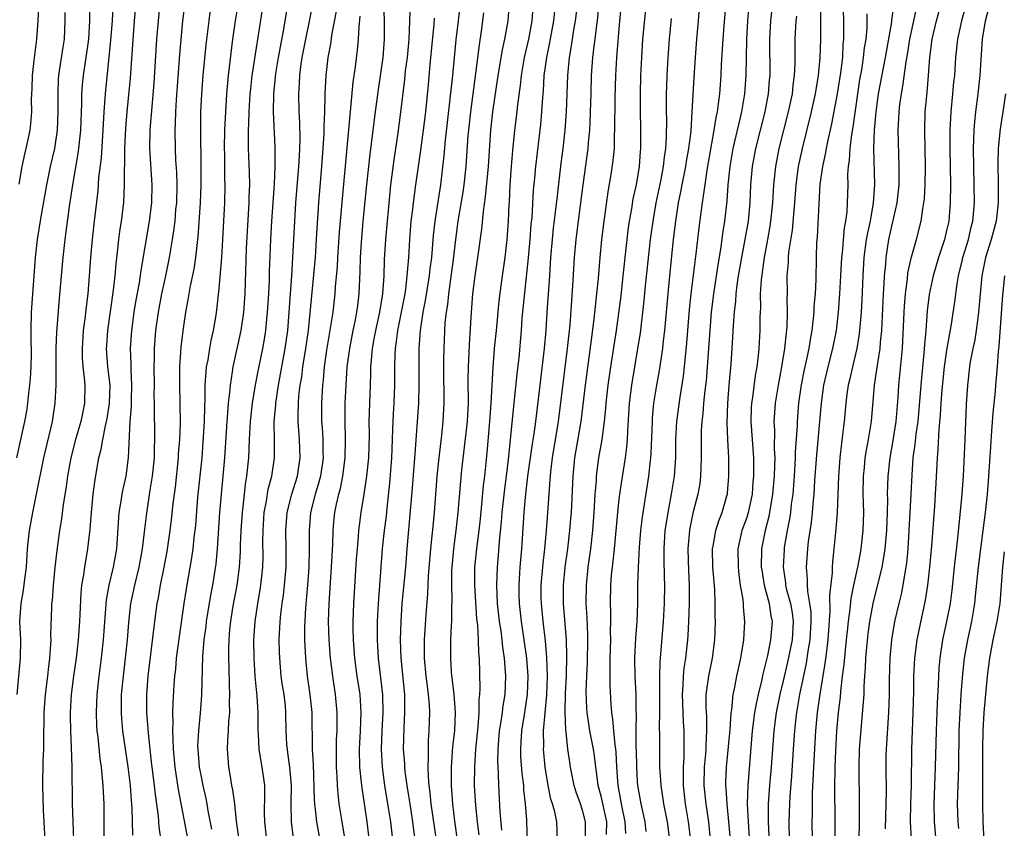
# Model space of a CAD drawing. Units: inches. Extents: x 2613000 to 2616000, y 1476000 to 1479000.
# Drawn here: x 2613487 to 2613595, y 1476760 to 1476849 of the extents above; entities that cross this region are included whole.
import ezdxf

# ---------------------------------------------------------------- set-up
doc = ezdxf.new("R2010")
doc.units = ezdxf.units.IN
doc.header["$MEASUREMENT"] = 0
doc.layers.add('LD26131476_2ft', color=162, linetype='Continuous')

msp = doc.modelspace()

# ---------------------------------------------------------------- linework, layer by layer
at = {"layer": 'LD26131476_2ft'}
for points, elevation in [([(2613493.07, 1476759), (2613492.97, 1476761.03), (2613492.93, 1476763), (2613492.88, 1476767), (2613492.82, 1476769.18), (2613492.73, 1476771), (2613492.7, 1476772.7), (2613492.7, 1476773), (2613492.82, 1476775), (2613493.07, 1476777), (2613493.34, 1476779), (2613493.58, 1476781), (2613493.72, 1476783), (2613493.86, 1476786.14), (2613493.94, 1476787), (2613494.14, 1476788.14), (2613494.25, 1476789), (2613494.6, 1476791), (2613494.85, 1476793.15), (2613494.99, 1476795), (2613495.19, 1476797), (2613495.39, 1476798.61), (2613495.81, 1476801), (2613496.06, 1476801.94), (2613496.23, 1476803), (2613496.53, 1476804.53), (2613496.65, 1476805), (2613496.71, 1476805.29), (2613496.99, 1476807), (2613497.04, 1476809), (2613496.81, 1476811), (2613496.66, 1476813), (2613496.68, 1476813.32), (2613496.8, 1476815), (2613497.43, 1476819.43), (2613497.59, 1476821), (2613497.7, 1476822.3), (2613497.91, 1476823.91), (2613498.02, 1476825), (2613498.13, 1476825.87), (2613498.31, 1476827), (2613498.55, 1476829), (2613498.64, 1476831), (2613498.61, 1476832.61), (2613498.66, 1476833.34), (2613498.66, 1476835), (2613498.78, 1476837.22), (2613498.92, 1476839), (2613499.27, 1476842.73), (2613499.73, 1476849), (2613500.27, 1476855)], 10386), ([(2613511.44, 1476853), (2613510.78, 1476849), (2613510.51, 1476847), (2613510.01, 1476843), (2613509.83, 1476841), (2613509.63, 1476837), (2613509.59, 1476835), (2613509.61, 1476834.39), (2613509.63, 1476831.63), (2613509.65, 1476831), (2613509.6, 1476829), (2613509.4, 1476825), (2613509.28, 1476823), (2613509, 1476819.62), (2613508.75, 1476817.25), (2613508.66, 1476816.66), (2613508.38, 1476815), (2613508.11, 1476813.89), (2613507.95, 1476813), (2613507.77, 1476811.77), (2613507.61, 1476811), (2613507.55, 1476810.45), (2613507.47, 1476809), (2613507.47, 1476807.47), (2613507.41, 1476806.59), (2613507.37, 1476805), (2613507.25, 1476802.75), (2613507.11, 1476801), (2613506.66, 1476796.66), (2613506.42, 1476793.58), (2613506.26, 1476792.26), (2613506.13, 1476791), (2613506, 1476790), (2613505.41, 1476786.59), (2613505.16, 1476785), (2613504.63, 1476781.37), (2613504.32, 1476779), (2613504.22, 1476777.78), (2613504.13, 1476777), (2613504.05, 1476776.05), (2613503.93, 1476774.07), (2613503.91, 1476773), (2613503.95, 1476771.95), (2613503.91, 1476771), (2613503.92, 1476770.08), (2613503.99, 1476769), (2613504.17, 1476767), (2613504.54, 1476764.54), (2613505.59, 1476759)], 10378), ([(2613549.29, 1476759), (2613549.3, 1476761), (2613549, 1476762.15), (2613548.73, 1476763), (2613548.27, 1476764.27), (2613548.05, 1476765), (2613547.64, 1476767), (2613547.55, 1476767.55), (2613547.35, 1476769), (2613547.16, 1476770.84), (2613547.11, 1476771.11), (2613547.04, 1476773), (2613547.09, 1476775.09), (2613547.18, 1476777), (2613547.25, 1476779.25), (2613547.21, 1476781), (2613546.88, 1476785), (2613546.88, 1476787), (2613547.06, 1476789), (2613547.33, 1476791), (2613547.57, 1476793), (2613547.69, 1476794.31), (2613547.75, 1476795), (2613547.92, 1476799), (2613548.13, 1476801), (2613548.79, 1476805), (2613549.29, 1476809), (2613549.95, 1476813.95), (2613550.24, 1476816.24), (2613550.37, 1476817.63), (2613550.53, 1476819), (2613550.71, 1476820.71), (2613550.9, 1476823), (2613551.09, 1476825), (2613551.31, 1476826.69), (2613551.79, 1476830.21), (2613552.11, 1476832.11), (2613552.34, 1476833.66), (2613552.46, 1476835), (2613552.48, 1476836.48), (2613552.52, 1476837), (2613552.56, 1476840.56), (2613552.63, 1476843), (2613552.74, 1476845), (2613553.07, 1476849), (2613553.46, 1476853)], 10346), ([(2613564.89, 1476853.11), (2613564.5, 1476848.5), (2613564.39, 1476847), (2613564.21, 1476844.21), (2613564.15, 1476843), (2613564, 1476841), (2613563.88, 1476839.88), (2613563.74, 1476839), (2613563.6, 1476838.4), (2613563.4, 1476837), (2613562.61, 1476832.61), (2613562.38, 1476831), (2613562.23, 1476829.77), (2613562.09, 1476829), (2613561.94, 1476827.94), (2613561.73, 1476826.27), (2613561.42, 1476823.42), (2613560.87, 1476819), (2613560.69, 1476817.31), (2613560.4, 1476813.6), (2613560.14, 1476811), (2613560.02, 1476809.98), (2613559.65, 1476807.65), (2613559.3, 1476805), (2613559.18, 1476803), (2613559.16, 1476801), (2613559.02, 1476799), (2613558.71, 1476797), (2613558.33, 1476795), (2613558.14, 1476793.86), (2613558.02, 1476793), (2613557.88, 1476791), (2613557.88, 1476789.88), (2613557.93, 1476787.93), (2613557.97, 1476787), (2613557.94, 1476785), (2613557.83, 1476783), (2613557.45, 1476778.55), (2613557.42, 1476777), (2613557.43, 1476775.43), (2613557.42, 1476775), (2613557.41, 1476773.41), (2613557.42, 1476773), (2613557.39, 1476771.39), (2613557.42, 1476770.58), (2613557.4, 1476769), (2613557.42, 1476767), (2613557.53, 1476765.53), (2613557.55, 1476765), (2613557.75, 1476763.75), (2613557.84, 1476763), (2613558.24, 1476761), (2613558.51, 1476759)], 10338), ([(2613551.61, 1476759.61), (2613551.62, 1476761), (2613551, 1476763.81), (2613550.67, 1476765), (2613550.5, 1476766.5), (2613550.41, 1476767), (2613550.26, 1476768.26), (2613550.15, 1476769), (2613549.76, 1476771), (2613549.46, 1476773), (2613549.44, 1476773.44), (2613549.37, 1476775.37), (2613549.42, 1476777), (2613549.5, 1476778.5), (2613549.55, 1476781), (2613549.55, 1476781.55), (2613549.46, 1476783.46), (2613549.37, 1476785), (2613549.38, 1476787), (2613549.58, 1476789), (2613549.86, 1476791), (2613550.09, 1476793), (2613550.24, 1476795), (2613550.36, 1476797), (2613550.48, 1476798.48), (2613550.5, 1476799), (2613550.76, 1476801), (2613551.12, 1476803), (2613551.38, 1476805), (2613551.53, 1476806.47), (2613551.56, 1476807), (2613551.78, 1476809), (2613552.06, 1476811), (2613552.68, 1476815), (2613553.19, 1476818.81), (2613553.44, 1476821), (2613553.85, 1476825), (2613553.98, 1476826.02), (2613554.12, 1476827), (2613554.37, 1476828.37), (2613554.54, 1476829.46), (2613554.88, 1476831), (2613555.21, 1476833), (2613555.33, 1476834.67), (2613555.36, 1476835), (2613555.35, 1476837), (2613555.31, 1476839.31), (2613555.32, 1476841), (2613555.37, 1476843), (2613555.46, 1476845), (2613555.6, 1476847), (2613556.08, 1476852.08)], 10344), ([(2613555.96, 1476759.96), (2613555.84, 1476761), (2613555.39, 1476763), (2613555.03, 1476765), (2613555, 1476765.42), (2613554.91, 1476767), (2613554.88, 1476768.88), (2613554.86, 1476769.14), (2613554.86, 1476771), (2613554.89, 1476772.89), (2613554.87, 1476773.13), (2613554.85, 1476775), (2613554.75, 1476777), (2613554.71, 1476779), (2613554.82, 1476781.18), (2613554.96, 1476783), (2613555.03, 1476785), (2613555.03, 1476787.03), (2613555.09, 1476789), (2613555.2, 1476791.2), (2613555.35, 1476793), (2613555.53, 1476794.47), (2613556.26, 1476799), (2613556.39, 1476800.39), (2613556.48, 1476801), (2613556.51, 1476801.49), (2613556.63, 1476805), (2613556.65, 1476805.35), (2613556.8, 1476807), (2613557.12, 1476809), (2613557.4, 1476810.6), (2613557.77, 1476813), (2613557.85, 1476813.85), (2613557.99, 1476815), (2613558.35, 1476819), (2613558.55, 1476821), (2613558.97, 1476824.97), (2613559.22, 1476827), (2613559.52, 1476829), (2613559.77, 1476830.23), (2613559.9, 1476831), (2613560.3, 1476833), (2613560.39, 1476833.61), (2613560.65, 1476835), (2613560.88, 1476836.88), (2613561.02, 1476839.02), (2613561.21, 1476842.79), (2613561.36, 1476845), (2613561.53, 1476847), (2613561.71, 1476849), (2613561.93, 1476851.93)], 10340), ([(2613577.58, 1476851.58), (2613577.64, 1476847.64), (2613577.63, 1476847), (2613577.57, 1476846.43), (2613577.51, 1476845), (2613577.3, 1476843.3), (2613576.94, 1476841), (2613576.32, 1476837.68), (2613575.9, 1476835.9), (2613575.72, 1476835), (2613575.63, 1476834.37), (2613575.32, 1476833), (2613575.05, 1476831.05), (2613574.91, 1476828.91), (2613574.74, 1476825.26), (2613574.68, 1476824.68), (2613574.62, 1476823), (2613574.59, 1476820.59), (2613574.51, 1476819), (2613574.38, 1476817.62), (2613574.37, 1476817), (2613574.3, 1476816.3), (2613574.15, 1476815), (2613573.99, 1476813.99), (2613573.81, 1476813), (2613573.5, 1476811.5), (2613573.31, 1476810.69), (2613572.98, 1476809.02), (2613572.7, 1476807), (2613572.54, 1476805), (2613572.53, 1476804.53), (2613572.33, 1476801.67), (2613572.32, 1476801), (2613572.3, 1476800.3), (2613572.22, 1476799), (2613572.06, 1476797), (2613571.9, 1476795.9), (2613571.8, 1476795), (2613571.7, 1476794.3), (2613571.44, 1476793), (2613571.13, 1476791.13), (2613571.11, 1476790.89), (2613571, 1476789), (2613571.25, 1476787.25), (2613571.27, 1476787), (2613571.34, 1476786.66), (2613571.8, 1476785), (2613571.98, 1476783.98), (2613572.11, 1476783), (2613571.98, 1476781), (2613571.47, 1476778.53), (2613571, 1476776.48), (2613570.65, 1476775), (2613570.24, 1476773), (2613569.98, 1476771), (2613569.69, 1476767), (2613569.51, 1476765), (2613569.36, 1476763), (2613569.35, 1476762.65), (2613569.35, 1476761), (2613569.55, 1476757)], 10328), ([(2613486.82, 1476775), (2613487.21, 1476779), (2613487.22, 1476781), (2613487.14, 1476783), (2613487.27, 1476785), (2613487.53, 1476786.47), (2613487.66, 1476787.66), (2613487.85, 1476789), (2613487.98, 1476791), (2613488.18, 1476793), (2613488.55, 1476795), (2613488.97, 1476797), (2613489.76, 1476801), (2613490.71, 1476805), (2613491.01, 1476807), (2613491.1, 1476809), (2613491.1, 1476811.1), (2613491.12, 1476813), (2613491.2, 1476814.8), (2613491.49, 1476818.51), (2613491.89, 1476823), (2613492.11, 1476825), (2613492.6, 1476828.6), (2613492.96, 1476831), (2613493.55, 1476834.45), (2613493.62, 1476835), (2613493.67, 1476835.67), (2613493.81, 1476837), (2613493.93, 1476839.93), (2613493.94, 1476841), (2613494.02, 1476841.98), (2613494.12, 1476843), (2613494.43, 1476845), (2613494.71, 1476847), (2613494.82, 1476849), (2613494.82, 1476851)], 10390), ([(2613489.2, 1476851.2), (2613489.1, 1476849), (2613488.95, 1476847), (2613488.65, 1476844.65), (2613488.47, 1476843), (2613488.44, 1476841.56), (2613488.38, 1476840.38), (2613488.39, 1476839), (2613488.3, 1476837.7), (2613488.21, 1476837), (2613487.79, 1476835), (2613487.63, 1476834.37), (2613487.33, 1476833), (2613487, 1476831.05)], 10394), ([(2613497.36, 1476850.64), (2613497.26, 1476849), (2613497.1, 1476846.9), (2613496.5, 1476841), (2613496.48, 1476840.48), (2613496.37, 1476839), (2613496.26, 1476837), (2613496.05, 1476833.95), (2613495.77, 1476831.77), (2613495.68, 1476830.32), (2613495.31, 1476827), (2613495.07, 1476825), (2613494.88, 1476823), (2613494.75, 1476821), (2613494.6, 1476819), (2613494.41, 1476817.58), (2613494.28, 1476816.28), (2613494.09, 1476815), (2613493.96, 1476813), (2613493.98, 1476811.98), (2613494.05, 1476811), (2613494.2, 1476809.8), (2613494.26, 1476809), (2613494.22, 1476807), (2613494.04, 1476806.04), (2613493.82, 1476805), (2613493.25, 1476803), (2613492.73, 1476801), (2613492.35, 1476799), (2613492.2, 1476797.8), (2613491.88, 1476795.88), (2613491.7, 1476794.3), (2613491.49, 1476793), (2613491.18, 1476790.82), (2613490.96, 1476788.96), (2613490.77, 1476787), (2613490.66, 1476785.34), (2613490.61, 1476785), (2613490.59, 1476784.59), (2613490.5, 1476781.5), (2613490.52, 1476781), (2613490.51, 1476780.51), (2613490.4, 1476779), (2613490.24, 1476777.76), (2613490.16, 1476777), (2613489.92, 1476775), (2613489.78, 1476773), (2613489.72, 1476769.72), (2613489.73, 1476769), (2613489.67, 1476767.67), (2613489.63, 1476765), (2613489.69, 1476762.31), (2613489.88, 1476759)], 10388), ([(2613502.51, 1476851), (2613502.32, 1476849), (2613502.16, 1476847), (2613501.84, 1476842.16), (2613501.4, 1476837), (2613501.37, 1476835), (2613501.62, 1476831), (2613501.58, 1476829), (2613501.33, 1476827), (2613500.41, 1476821.59), (2613500.23, 1476820.23), (2613499.85, 1476818.15), (2613499.67, 1476817), (2613499.39, 1476815), (2613499.25, 1476813), (2613499.31, 1476811.31), (2613499.31, 1476810.69), (2613499.41, 1476809), (2613499.36, 1476807.36), (2613499.35, 1476806.65), (2613499.2, 1476805), (2613499.04, 1476801), (2613498.76, 1476799), (2613498.44, 1476797.56), (2613498.34, 1476797), (2613498.23, 1476796.23), (2613498.02, 1476795), (2613497.74, 1476791), (2613497.37, 1476789), (2613496.89, 1476787), (2613496.62, 1476785.38), (2613496.3, 1476781), (2613496.07, 1476779), (2613495.8, 1476777), (2613495.58, 1476775), (2613495.5, 1476773), (2613495.56, 1476771.56), (2613495.6, 1476771), (2613495.69, 1476770.31), (2613495.91, 1476767.91), (2613496.05, 1476767), (2613496.19, 1476765.81), (2613496.24, 1476765), (2613496.27, 1476764.27), (2613496.34, 1476763), (2613496.34, 1476761.66), (2613496.37, 1476759)], 10384), ([(2613499.54, 1476759.54), (2613499.48, 1476762.52), (2613499.4, 1476763.4), (2613499.29, 1476765), (2613499.04, 1476767.04), (2613498.77, 1476768.77), (2613498.45, 1476771), (2613498.33, 1476772.33), (2613498.28, 1476773), (2613498.31, 1476775), (2613498.51, 1476777), (2613498.75, 1476779), (2613498.94, 1476781), (2613499.09, 1476782.9), (2613499.34, 1476785), (2613499.75, 1476787), (2613500.25, 1476789), (2613500.61, 1476791), (2613500.82, 1476792.82), (2613500.85, 1476793.15), (2613501.07, 1476794.93), (2613501.46, 1476797.46), (2613501.72, 1476799), (2613501.93, 1476801), (2613501.93, 1476802.07), (2613501.97, 1476803), (2613501.96, 1476803.96), (2613501.91, 1476805.91), (2613501.91, 1476807), (2613501.89, 1476807.89), (2613501.91, 1476809), (2613501.88, 1476811), (2613501.91, 1476811.91), (2613501.92, 1476813), (2613502.07, 1476815), (2613502.35, 1476817), (2613502.73, 1476819), (2613503.16, 1476821), (2613503.56, 1476823), (2613503.9, 1476825), (2613504.05, 1476825.95), (2613504.18, 1476827), (2613504.28, 1476828.28), (2613504.36, 1476829), (2613504.41, 1476831), (2613504.37, 1476832.37), (2613504.28, 1476833.72), (2613504.22, 1476835), (2613504.19, 1476837), (2613504.24, 1476837.76), (2613504.27, 1476839), (2613504.34, 1476840.34), (2613504.7, 1476845.3), (2613505.05, 1476849), (2613505.26, 1476850.74)], 10382), ([(2613516.56, 1476851), (2613516.1, 1476848.1), (2613515.52, 1476845), (2613515.23, 1476843.23), (2613514.99, 1476841), (2613514.96, 1476839), (2613515.14, 1476835.14), (2613515.15, 1476833), (2613515.07, 1476831.07), (2613514.78, 1476827), (2613514.67, 1476825), (2613514.54, 1476821.46), (2613514.52, 1476820.52), (2613514.44, 1476819), (2613514.32, 1476817), (2613514.22, 1476816.22), (2613514.11, 1476815), (2613513.97, 1476814.03), (2613513.78, 1476813), (2613513.3, 1476810.7), (2613512.98, 1476809.02), (2613512.65, 1476807), (2613512.42, 1476805), (2613512.32, 1476803), (2613512.25, 1476801), (2613512.04, 1476799), (2613511.89, 1476798.11), (2613511.76, 1476797), (2613511.63, 1476795.63), (2613511.55, 1476795), (2613511.42, 1476793), (2613511.35, 1476791.35), (2613511.33, 1476790.67), (2613511.23, 1476789), (2613510.96, 1476787), (2613510.5, 1476784.5), (2613510.26, 1476783), (2613510.17, 1476782.17), (2613510.08, 1476781), (2613510.04, 1476780.04), (2613510.04, 1476779), (2613510.09, 1476777.92), (2613510.11, 1476776.11), (2613510.17, 1476775), (2613510.14, 1476774.14), (2613510.15, 1476773), (2613510.05, 1476772.05), (2613510, 1476771), (2613509.93, 1476769.93), (2613509.9, 1476769), (2613510.05, 1476767), (2613510.21, 1476766.21), (2613510.39, 1476765), (2613510.51, 1476764.51), (2613510.7, 1476763), (2613510.91, 1476761.09), (2613511.24, 1476758.76)], 10374), ([(2613514.25, 1476759), (2613514.03, 1476761), (2613514.01, 1476761.99), (2613514.06, 1476764.06), (2613514.03, 1476765), (2613513.76, 1476767), (2613513.63, 1476767.63), (2613513.43, 1476769), (2613513.35, 1476770.65), (2613513.32, 1476771), (2613513.3, 1476773), (2613513.2, 1476774.8), (2613513, 1476777), (2613512.87, 1476779), (2613512.84, 1476781), (2613512.97, 1476783), (2613513.26, 1476785), (2613513.52, 1476786.48), (2613513.6, 1476787), (2613513.81, 1476789), (2613513.85, 1476790.15), (2613513.84, 1476791.84), (2613513.85, 1476793), (2613513.99, 1476795), (2613514.22, 1476796.22), (2613514.43, 1476797.57), (2613514.8, 1476799), (2613515.1, 1476801), (2613515.12, 1476802.88), (2613515.09, 1476805), (2613515.24, 1476806.77), (2613515.24, 1476807), (2613515.54, 1476809), (2613516.29, 1476813), (2613516.56, 1476815), (2613516.85, 1476819), (2613517.01, 1476821.01), (2613517.14, 1476823), (2613517.34, 1476827), (2613517.47, 1476829), (2613517.79, 1476833), (2613517.84, 1476834.16), (2613517.89, 1476835), (2613517.92, 1476835.92), (2613517.89, 1476837.89), (2613517.82, 1476839), (2613517.77, 1476841), (2613517.85, 1476842.15), (2613517.88, 1476843), (2613518.01, 1476844.01), (2613518.16, 1476845), (2613518.55, 1476847), (2613518.97, 1476848.97), (2613519.37, 1476851)], 10372), ([(2613522.88, 1476759), (2613522.54, 1476761), (2613522.23, 1476763), (2613522.11, 1476764.11), (2613522.04, 1476765), (2613522, 1476766), (2613521.94, 1476767), (2613521.92, 1476769), (2613521.94, 1476770.06), (2613521.98, 1476771), (2613521.99, 1476771.99), (2613521.98, 1476773), (2613521.8, 1476775), (2613521.52, 1476777), (2613521.28, 1476779), (2613521.12, 1476781), (2613521.05, 1476783), (2613521.1, 1476785), (2613521.39, 1476789), (2613521.53, 1476791.53), (2613521.57, 1476793), (2613521.68, 1476794.32), (2613521.75, 1476795), (2613521.92, 1476795.92), (2613522.17, 1476797), (2613522.36, 1476797.64), (2613522.62, 1476799), (2613522.88, 1476801), (2613522.92, 1476803), (2613522.87, 1476805), (2613522.89, 1476807), (2613522.97, 1476809), (2613523.11, 1476811), (2613523.37, 1476813), (2613523.75, 1476815), (2613523.96, 1476815.96), (2613524.16, 1476817), (2613524.25, 1476817.75), (2613524.43, 1476819), (2613524.54, 1476821.46), (2613524.56, 1476823), (2613524.66, 1476824.66), (2613524.87, 1476827), (2613525.27, 1476831), (2613525.63, 1476834.37), (2613526.19, 1476839), (2613526.52, 1476841.48), (2613527.04, 1476845), (2613527.19, 1476847), (2613527.18, 1476849), (2613527.14, 1476851)], 10366), ([(2613530.87, 1476757), (2613530.37, 1476760.37), (2613530.3, 1476761), (2613530, 1476763), (2613529.88, 1476763.88), (2613529.69, 1476765), (2613529.48, 1476766.52), (2613529.43, 1476767), (2613529.42, 1476767.42), (2613529.3, 1476769), (2613529.34, 1476771.34), (2613529.43, 1476773), (2613529.43, 1476774.57), (2613529.42, 1476775), (2613529.04, 1476779), (2613528.97, 1476781), (2613529.02, 1476782.98), (2613529.15, 1476785), (2613529.54, 1476789), (2613529.69, 1476791), (2613530.28, 1476797.72), (2613530.5, 1476800.5), (2613530.55, 1476801.45), (2613530.96, 1476807), (2613531.01, 1476809), (2613530.99, 1476810.99), (2613530.99, 1476813), (2613531.15, 1476815), (2613531.46, 1476817), (2613531.72, 1476818.28), (2613532.16, 1476821), (2613532.23, 1476821.77), (2613532.39, 1476823), (2613532.58, 1476825.42), (2613532.75, 1476827), (2613533.38, 1476831), (2613533.77, 1476834.23), (2613533.91, 1476835.91), (2613534.43, 1476840.43), (2613534.7, 1476843), (2613534.88, 1476845), (2613535.08, 1476846.92), (2613535.32, 1476849), (2613535.55, 1476851)], 10360), ([(2613535.25, 1476758.75), (2613534.92, 1476761.08), (2613534.69, 1476763), (2613534.56, 1476765), (2613534.56, 1476766.56), (2613534.55, 1476767), (2613534.68, 1476768.68), (2613534.72, 1476769.28), (2613534.92, 1476771), (2613534.99, 1476773), (2613534.84, 1476775), (2613534.56, 1476777.44), (2613534.47, 1476779), (2613534.5, 1476781), (2613534.56, 1476782.56), (2613534.59, 1476783), (2613534.59, 1476784.59), (2613534.63, 1476785.37), (2613534.59, 1476787), (2613534.61, 1476788.61), (2613534.62, 1476789), (2613534.8, 1476791), (2613535.07, 1476793), (2613535.3, 1476795), (2613535.57, 1476798.43), (2613535.69, 1476799.69), (2613536.3, 1476805), (2613536.41, 1476807), (2613536.4, 1476809.6), (2613536.42, 1476811), (2613536.5, 1476812.5), (2613536.54, 1476813.46), (2613536.77, 1476817), (2613536.92, 1476819), (2613537.15, 1476821), (2613537.46, 1476823), (2613537.89, 1476826.11), (2613538.06, 1476828.06), (2613538.31, 1476829.69), (2613538.62, 1476833), (2613538.89, 1476837), (2613539.11, 1476839), (2613539.68, 1476843), (2613540.16, 1476845.84), (2613540.43, 1476847), (2613540.78, 1476849), (2613540.93, 1476851)], 10356), ([(2613543.48, 1476850.52), (2613543.38, 1476849), (2613543.02, 1476846.98), (2613542.56, 1476845), (2613542.22, 1476843), (2613542.11, 1476841.89), (2613541.82, 1476839.82), (2613541.74, 1476839), (2613541.49, 1476837), (2613541.25, 1476834.75), (2613541.1, 1476833), (2613540.97, 1476831), (2613540.88, 1476829.12), (2613540.85, 1476828.85), (2613540.77, 1476827), (2613540.63, 1476825), (2613540.41, 1476823), (2613540.12, 1476821), (2613539.77, 1476818.23), (2613539.45, 1476815), (2613539.26, 1476813), (2613539.09, 1476810.91), (2613538.89, 1476807), (2613538.74, 1476805), (2613538.44, 1476801.56), (2613538.19, 1476799), (2613538.05, 1476797.95), (2613537.86, 1476795.86), (2613537.7, 1476794.3), (2613537.55, 1476793), (2613537.34, 1476791.34), (2613537.1, 1476789), (2613537.08, 1476787), (2613537.31, 1476783.31), (2613537.4, 1476782.6), (2613537.49, 1476781), (2613537.54, 1476779.54), (2613537.6, 1476779), (2613537.67, 1476775.67), (2613537.64, 1476775), (2613537.58, 1476774.42), (2613537.58, 1476773), (2613537.46, 1476771.46), (2613537.19, 1476769), (2613537.07, 1476767.07), (2613537.06, 1476765), (2613537.2, 1476762.8), (2613537.39, 1476761), (2613537.57, 1476759.57)], 10354), ([(2613542.96, 1476757), (2613542.82, 1476761.19), (2613542.68, 1476763), (2613542.51, 1476764.51), (2613542.49, 1476765), (2613542.32, 1476766.32), (2613542.19, 1476768.19), (2613542.16, 1476769), (2613542.22, 1476769.78), (2613542.29, 1476771), (2613542.63, 1476773), (2613542.91, 1476775), (2613542.97, 1476777), (2613542.82, 1476779), (2613542.54, 1476781), (2613542.24, 1476783), (2613542.03, 1476785), (2613542, 1476786), (2613541.99, 1476787), (2613542.11, 1476789), (2613542.27, 1476791), (2613542.55, 1476795), (2613542.69, 1476796.69), (2613542.96, 1476799), (2613543.46, 1476802.54), (2613543.65, 1476803.65), (2613543.83, 1476805), (2613544.29, 1476809), (2613544.78, 1476813), (2613544.95, 1476815), (2613545.07, 1476817), (2613545.36, 1476821), (2613545.48, 1476823), (2613545.64, 1476825), (2613545.77, 1476826.23), (2613546, 1476828), (2613546.2, 1476829.8), (2613546.62, 1476833.38), (2613546.83, 1476835), (2613547.06, 1476837), (2613547.19, 1476839), (2613547.33, 1476843), (2613547.51, 1476845), (2613547.74, 1476846.26), (2613547.84, 1476847), (2613548.01, 1476848.01), (2613548.2, 1476849), (2613548.44, 1476851)], 10350), ([(2613546.22, 1476759), (2613546.13, 1476761), (2613545.91, 1476762.09), (2613545.65, 1476763), (2613545.49, 1476763.49), (2613545.2, 1476765), (2613544.87, 1476767), (2613544.67, 1476769), (2613544.69, 1476769.31), (2613544.68, 1476771), (2613545.03, 1476774.97), (2613545.1, 1476777), (2613545.05, 1476779.05), (2613544.9, 1476780.9), (2613544.63, 1476783), (2613544.44, 1476785), (2613544.43, 1476785.57), (2613544.43, 1476787), (2613544.62, 1476789.38), (2613544.81, 1476791), (2613545, 1476793), (2613545.16, 1476795), (2613545.28, 1476797), (2613545.4, 1476798.6), (2613545.42, 1476799), (2613545.46, 1476799.46), (2613545.65, 1476801), (2613546.31, 1476805), (2613547.32, 1476813), (2613547.6, 1476815.6), (2613547.9, 1476819.9), (2613548.09, 1476823), (2613548.26, 1476825), (2613548.78, 1476829), (2613549.03, 1476831), (2613549.59, 1476835), (2613549.63, 1476835.63), (2613549.77, 1476837), (2613549.79, 1476837.79), (2613549.85, 1476839), (2613549.89, 1476841), (2613549.96, 1476843), (2613550.1, 1476845), (2613550.23, 1476846.23), (2613550.34, 1476847), (2613550.52, 1476848.52), (2613550.6, 1476849), (2613550.79, 1476851)], 10348), ([(2613567.22, 1476850.78), (2613567.09, 1476849), (2613566.99, 1476846.99), (2613566.94, 1476844.94), (2613566.91, 1476843), (2613566.77, 1476841), (2613566.42, 1476839), (2613565.47, 1476835), (2613565.13, 1476833), (2613564.94, 1476831), (2613564.81, 1476829.19), (2613564.55, 1476827), (2613564.34, 1476825.66), (2613564.14, 1476824.14), (2613563.81, 1476822.19), (2613563.34, 1476819), (2613563.1, 1476817), (2613562.94, 1476815), (2613562.8, 1476813), (2613562.53, 1476809.47), (2613562.39, 1476808.39), (2613562.26, 1476807), (2613562.17, 1476805.83), (2613562.06, 1476805), (2613562, 1476804), (2613561.98, 1476803), (2613562, 1476802), (2613561.99, 1476801), (2613561.94, 1476799.94), (2613561.93, 1476799), (2613561.83, 1476798.17), (2613561.63, 1476797), (2613561.09, 1476794.91), (2613560.74, 1476793.26), (2613560.7, 1476793), (2613560.52, 1476791), (2613560.6, 1476788.6), (2613560.69, 1476787), (2613560.69, 1476785), (2613560.62, 1476783), (2613560.54, 1476781.46), (2613560.51, 1476781), (2613560.28, 1476779), (2613560.1, 1476777.9), (2613560.02, 1476777), (2613559.98, 1476775.98), (2613559.9, 1476775), (2613560.01, 1476772.01), (2613560.09, 1476771), (2613560.08, 1476769.92), (2613560.09, 1476769), (2613560.08, 1476768.08), (2613560.01, 1476767), (2613560, 1476766), (2613560.03, 1476765), (2613560.25, 1476763), (2613560.58, 1476761), (2613560.83, 1476759)], 10336), ([(2613563.02, 1476759.02), (2613562.82, 1476761), (2613562.53, 1476763), (2613562.33, 1476765), (2613562.35, 1476767), (2613562.49, 1476768.49), (2613562.53, 1476769), (2613562.53, 1476769.47), (2613562.63, 1476771), (2613562.6, 1476772.6), (2613562.54, 1476773.46), (2613562.55, 1476775), (2613562.82, 1476777), (2613563.23, 1476779), (2613563.5, 1476781), (2613563.57, 1476783), (2613563.55, 1476783.55), (2613563.54, 1476785), (2613563.48, 1476786.52), (2613563.28, 1476789), (2613563.24, 1476791), (2613563.31, 1476791.31), (2613563.59, 1476793), (2613563.92, 1476794.08), (2613564.3, 1476795), (2613564.82, 1476796.82), (2613564.87, 1476797), (2613564.89, 1476797.11), (2613565.05, 1476799), (2613565.03, 1476801), (2613564.91, 1476803), (2613564.84, 1476804.84), (2613564.91, 1476807), (2613565.07, 1476809), (2613565.28, 1476811.28), (2613565.41, 1476813), (2613565.55, 1476815.55), (2613565.66, 1476817), (2613565.8, 1476818.2), (2613565.85, 1476819), (2613565.96, 1476819.96), (2613566.11, 1476821), (2613566.45, 1476823), (2613566.81, 1476824.81), (2613567.19, 1476827), (2613567.38, 1476829), (2613567.47, 1476831), (2613567.64, 1476833), (2613568, 1476835), (2613569.01, 1476839), (2613569.4, 1476841), (2613569.51, 1476842.49), (2613569.56, 1476843), (2613569.54, 1476847), (2613569.65, 1476849), (2613569.87, 1476851)], 10334), ([(2613575.14, 1476851.14), (2613575.1, 1476849), (2613575.09, 1476847), (2613575.04, 1476845), (2613574.85, 1476843), (2613574.58, 1476841.42), (2613574.52, 1476841), (2613574.08, 1476839), (2613573.09, 1476835), (2613572.67, 1476833), (2613572.41, 1476831), (2613572.26, 1476829), (2613572.18, 1476828.18), (2613571.99, 1476826.01), (2613571.6, 1476823.6), (2613571.56, 1476823), (2613571.55, 1476822.45), (2613571.42, 1476821), (2613571.43, 1476819), (2613571.42, 1476818.58), (2613571.45, 1476817), (2613571.39, 1476815.39), (2613571.14, 1476813), (2613570.78, 1476810.78), (2613570.45, 1476809), (2613570.14, 1476807), (2613570.05, 1476805.95), (2613569.99, 1476805), (2613570.04, 1476804.04), (2613570.02, 1476801.98), (2613570.08, 1476801), (2613570.07, 1476800.07), (2613570.03, 1476799), (2613569.85, 1476797), (2613569.44, 1476794.56), (2613569.03, 1476793), (2613568.64, 1476791), (2613568.6, 1476789), (2613568.65, 1476788.65), (2613568.91, 1476787), (2613569.45, 1476785), (2613569.65, 1476783.65), (2613569.8, 1476783), (2613569.63, 1476781), (2613569.27, 1476779.27), (2613569, 1476778.1), (2613568.77, 1476777.23), (2613568.65, 1476776.65), (2613568.25, 1476775), (2613568.02, 1476773.98), (2613567.86, 1476773), (2613567.61, 1476771), (2613567.11, 1476765), (2613567.06, 1476763), (2613567.16, 1476761), (2613567.28, 1476759.28)], 10330), ([(2613583.19, 1476851.19), (2613582.92, 1476849.09), (2613582.9, 1476848.9), (2613582.22, 1476845), (2613581.46, 1476841), (2613581.19, 1476839), (2613581.01, 1476837.01), (2613580.92, 1476835), (2613581.03, 1476831.03), (2613580.89, 1476829), (2613580.55, 1476827), (2613580.27, 1476825.73), (2613580.14, 1476825), (2613579.87, 1476823), (2613579.76, 1476821), (2613579.66, 1476818.34), (2613579.57, 1476817), (2613579.41, 1476815), (2613579.36, 1476814.64), (2613579.1, 1476813), (2613578.61, 1476811), (2613578.33, 1476809.67), (2613578.16, 1476809), (2613578.01, 1476808.01), (2613577.89, 1476807), (2613577.69, 1476805), (2613577.52, 1476803.52), (2613577.4, 1476802.6), (2613577.22, 1476801), (2613577.07, 1476799), (2613576.94, 1476795), (2613576.81, 1476793.19), (2613576.59, 1476791), (2613576.43, 1476789.57), (2613576.38, 1476789), (2613576.38, 1476788.38), (2613576.09, 1476785.91), (2613576.14, 1476784.14), (2613575.92, 1476781), (2613575.75, 1476779.75), (2613575.59, 1476778.41), (2613575.02, 1476775.02), (2613574.75, 1476773), (2613574.56, 1476771), (2613574.4, 1476768.4), (2613574.2, 1476764.2), (2613574.18, 1476761.82), (2613574.15, 1476761), (2613574.18, 1476759)], 10324), ([(2613576.73, 1476759), (2613576.73, 1476761.27), (2613576.69, 1476764.69), (2613576.72, 1476767), (2613576.79, 1476768.79), (2613576.92, 1476771), (2613577.1, 1476773), (2613577.29, 1476774.71), (2613577.33, 1476775.33), (2613577.54, 1476777), (2613577.72, 1476778.28), (2613577.85, 1476779.85), (2613577.98, 1476781), (2613578.06, 1476781.94), (2613578.17, 1476783), (2613578.36, 1476784.36), (2613578.47, 1476785.53), (2613578.77, 1476787), (2613579.22, 1476789), (2613579.49, 1476790.51), (2613579.59, 1476791), (2613579.81, 1476793), (2613579.86, 1476795), (2613579.8, 1476797), (2613579.82, 1476799), (2613579.93, 1476799.93), (2613580.02, 1476801), (2613580.15, 1476801.85), (2613580.38, 1476803), (2613580.72, 1476805), (2613581.04, 1476809), (2613581.31, 1476810.69), (2613581.39, 1476811.39), (2613581.65, 1476813), (2613581.7, 1476813.7), (2613581.84, 1476815), (2613582.04, 1476819), (2613582.12, 1476820.12), (2613582.15, 1476821), (2613582.27, 1476822.27), (2613582.31, 1476823), (2613582.63, 1476825), (2613583.52, 1476829), (2613583.74, 1476831), (2613583.76, 1476831.76), (2613583.77, 1476833), (2613583.68, 1476835.68), (2613583.66, 1476837), (2613583.72, 1476838.28), (2613583.74, 1476839), (2613583.83, 1476839.83), (2613583.99, 1476841), (2613584.16, 1476841.84), (2613584.52, 1476844.52), (2613584.67, 1476845.33), (2613584.91, 1476847), (2613585.64, 1476850.36)], 10322), ([(2613579.35, 1476759), (2613579.4, 1476761), (2613579.41, 1476763), (2613579.35, 1476767), (2613579.41, 1476769), (2613579.85, 1476774.15), (2613579.89, 1476775), (2613579.9, 1476775.9), (2613579.98, 1476777), (2613580.06, 1476777.94), (2613580.1, 1476779), (2613580.2, 1476780.2), (2613580.35, 1476781.65), (2613580.53, 1476783), (2613580.89, 1476785), (2613581.9, 1476789), (2613582.05, 1476790.05), (2613582.23, 1476791), (2613582.4, 1476793), (2613582.47, 1476795), (2613582.49, 1476796.49), (2613582.48, 1476797), (2613582.54, 1476799), (2613582.75, 1476801), (2613583.1, 1476802.9), (2613583.43, 1476805), (2613583.64, 1476807.64), (2613583.72, 1476809), (2613584.11, 1476813), (2613584.16, 1476813.84), (2613584.29, 1476817), (2613584.32, 1476817.68), (2613584.43, 1476819), (2613584.67, 1476820.67), (2613584.72, 1476821.28), (2613585.08, 1476822.92), (2613585.66, 1476825), (2613586.17, 1476827), (2613586.36, 1476828.36), (2613586.48, 1476829), (2613586.53, 1476829.47), (2613586.62, 1476831), (2613586.64, 1476833), (2613586.56, 1476837), (2613586.62, 1476839), (2613586.78, 1476840.78), (2613586.83, 1476841.17), (2613586.98, 1476843), (2613587.11, 1476845), (2613587.36, 1476847), (2613587.85, 1476849), (2613588.42, 1476851)], 10320), ([(2613591.16, 1476851), (2613590.6, 1476849), (2613590.16, 1476847), (2613589.95, 1476845), (2613589.82, 1476843), (2613589.73, 1476842.27), (2613589.62, 1476841), (2613589.42, 1476839), (2613589.32, 1476837), (2613589.32, 1476835), (2613589.38, 1476831), (2613589.37, 1476829), (2613589.2, 1476827), (2613589, 1476826.11), (2613588.73, 1476825), (2613588.08, 1476823), (2613587.49, 1476821), (2613587.05, 1476818.95), (2613586.84, 1476817.16), (2613586.68, 1476815), (2613586.54, 1476813.46), (2613586.48, 1476812.48), (2613586.12, 1476809), (2613585.8, 1476805), (2613585.6, 1476803.6), (2613585.49, 1476802.51), (2613585.27, 1476801), (2613585.13, 1476799.13), (2613585.05, 1476797), (2613584.82, 1476793), (2613584.7, 1476791), (2613584.57, 1476789.43), (2613584.5, 1476789), (2613584.37, 1476788.37), (2613584.16, 1476787), (2613583.97, 1476786.03), (2613583.7, 1476785), (2613583.25, 1476783), (2613582.9, 1476781), (2613582.71, 1476779), (2613582.64, 1476776.64), (2613582.64, 1476775), (2613582.58, 1476773), (2613582.31, 1476769), (2613582.29, 1476768.29), (2613582.28, 1476767), (2613582.32, 1476764.32), (2613582.3, 1476763), (2613582.22, 1476760.22)], 10318), ([(2613585.09, 1476759.09), (2613585, 1476761), (2613585.03, 1476763), (2613585.09, 1476765), (2613585.13, 1476769), (2613585.29, 1476773), (2613585.35, 1476775.35), (2613585.37, 1476777), (2613585.47, 1476779), (2613585.74, 1476781), (2613585.95, 1476782.05), (2613586.65, 1476785.35), (2613586.9, 1476787), (2613587.12, 1476789), (2613587.33, 1476791.33), (2613587.66, 1476795.66), (2613587.75, 1476797), (2613587.8, 1476798.2), (2613587.95, 1476801), (2613588.05, 1476801.95), (2613588.16, 1476804.16), (2613588.31, 1476805.69), (2613588.37, 1476807), (2613588.47, 1476808.47), (2613588.72, 1476811), (2613589, 1476812.82), (2613589.47, 1476815.47), (2613589.86, 1476818.14), (2613590.11, 1476820.11), (2613590.27, 1476821), (2613590.66, 1476822.66), (2613590.75, 1476823), (2613591.36, 1476825), (2613591.67, 1476826.33), (2613591.84, 1476827), (2613592.02, 1476829), (2613592, 1476831), (2613591.96, 1476833), (2613591.93, 1476835), (2613591.97, 1476835.97), (2613591.99, 1476837), (2613592.06, 1476837.94), (2613592.17, 1476839), (2613592.44, 1476841), (2613592.66, 1476843), (2613592.76, 1476844.76), (2613592.92, 1476847), (2613593.25, 1476849), (2613593.59, 1476850.41)], 10316), ([(2613486.79, 1476801), (2613487.67, 1476805), (2613487.89, 1476806.11), (2613488.01, 1476807), (2613488.12, 1476808.12), (2613488.24, 1476809), (2613488.3, 1476809.7), (2613488.37, 1476811), (2613488.4, 1476812.4), (2613488.39, 1476813), (2613488.37, 1476813.63), (2613488.36, 1476815), (2613488.41, 1476817), (2613488.84, 1476823), (2613489.06, 1476825), (2613489.47, 1476827.46), (2613490.09, 1476831), (2613490.49, 1476833), (2613490.96, 1476835), (2613491.26, 1476837), (2613491.35, 1476839), (2613491.32, 1476841), (2613491.38, 1476842.62), (2613491.41, 1476843), (2613491.5, 1476843.5), (2613491.87, 1476846.12), (2613492.03, 1476847), (2613492.1, 1476849), (2613492.09, 1476849.91)], 10392), ([(2613502.7, 1476758.7), (2613502.45, 1476760.45), (2613502.36, 1476761.64), (2613502.02, 1476764.02), (2613501.91, 1476765), (2613501.66, 1476767), (2613501.61, 1476767.61), (2613501.25, 1476770.75), (2613501.23, 1476771.23), (2613501.08, 1476773), (2613501.07, 1476775), (2613501.24, 1476777), (2613501.95, 1476783), (2613502.23, 1476785), (2613502.37, 1476785.63), (2613502.6, 1476787), (2613503, 1476789), (2613503.3, 1476790.7), (2613503.65, 1476793), (2613503.8, 1476794.2), (2613503.99, 1476795.98), (2613504.22, 1476797.78), (2613504.56, 1476801), (2613504.57, 1476801.43), (2613504.7, 1476803), (2613504.77, 1476804.77), (2613504.76, 1476807), (2613504.7, 1476809), (2613504.7, 1476811), (2613504.85, 1476813.15), (2613505.06, 1476814.94), (2613505.37, 1476817), (2613505.64, 1476818.36), (2613505.73, 1476819), (2613505.88, 1476819.88), (2613506.27, 1476821.73), (2613506.47, 1476823), (2613506.64, 1476824.64), (2613506.73, 1476825.27), (2613506.96, 1476829), (2613507.04, 1476831), (2613507.06, 1476833), (2613507.01, 1476837), (2613507.03, 1476838.97), (2613507.11, 1476841), (2613507.26, 1476843), (2613507.61, 1476846.39), (2613507.92, 1476849), (2613508.05, 1476849.95)], 10380), ([(2613513.75, 1476850.25), (2613512.62, 1476843), (2613512.46, 1476841.54), (2613512.41, 1476841), (2613512.29, 1476839), (2613512.27, 1476837.73), (2613512.23, 1476837), (2613512.2, 1476836.2), (2613512.23, 1476835), (2613512.33, 1476832.33), (2613512.35, 1476831), (2613512.3, 1476829.7), (2613512.28, 1476829), (2613512.1, 1476825.9), (2613512.01, 1476824.01), (2613511.86, 1476819), (2613511.71, 1476817), (2613511.41, 1476815), (2613510.53, 1476811), (2613510.46, 1476810.46), (2613510.22, 1476809), (2613510.16, 1476808.16), (2613510.02, 1476807), (2613509.95, 1476805.95), (2613509.86, 1476805), (2613509.63, 1476801), (2613509.45, 1476799), (2613509.24, 1476797), (2613509.08, 1476795), (2613508.81, 1476791), (2613508.65, 1476789.35), (2613508.29, 1476787), (2613508.08, 1476785.92), (2613507.61, 1476783), (2613507.55, 1476782.45), (2613507.35, 1476781), (2613507.2, 1476779.2), (2613507.07, 1476774.92), (2613506.93, 1476772.93), (2613506.74, 1476771), (2613506.66, 1476769.33), (2613506.67, 1476769), (2613506.84, 1476767), (2613507, 1476766.12), (2613507.23, 1476765), (2613507.56, 1476763.56), (2613507.67, 1476763), (2613507.8, 1476762.2), (2613508.2, 1476760.2)], 10376), ([(2613517.2, 1476759.2), (2613516.97, 1476761), (2613516.93, 1476763), (2613516.96, 1476765), (2613516.8, 1476767), (2613516.59, 1476768.59), (2613516.52, 1476769), (2613516.48, 1476769.52), (2613516.39, 1476771), (2613516.36, 1476773), (2613516.3, 1476773.7), (2613516.16, 1476775), (2613516, 1476776), (2613515.86, 1476777), (2613515.68, 1476779), (2613515.67, 1476779.67), (2613515.64, 1476781), (2613515.74, 1476783), (2613515.81, 1476783.81), (2613515.96, 1476785), (2613516.09, 1476785.91), (2613516.22, 1476787), (2613516.39, 1476789), (2613516.39, 1476791), (2613516.34, 1476793), (2613516.49, 1476795), (2613517, 1476797), (2613517.62, 1476799), (2613517.94, 1476801), (2613517.87, 1476803), (2613517.72, 1476805), (2613517.71, 1476805.71), (2613517.74, 1476807), (2613517.8, 1476807.8), (2613517.94, 1476809), (2613518.1, 1476809.9), (2613518.23, 1476811), (2613518.56, 1476813), (2613518.83, 1476815), (2613519.6, 1476823), (2613519.73, 1476825), (2613519.79, 1476826.21), (2613519.98, 1476829), (2613520.32, 1476833), (2613520.57, 1476836.57), (2613520.58, 1476837.42), (2613520.65, 1476839), (2613520.69, 1476840.69), (2613520.68, 1476841), (2613520.78, 1476843), (2613521.01, 1476845), (2613521.33, 1476846.67), (2613521.42, 1476847.42), (2613521.92, 1476850.08)], 10370), ([(2613524.49, 1476849.51), (2613524.36, 1476848.36), (2613524.31, 1476847), (2613524.21, 1476845.79), (2613523.97, 1476843.97), (2613523.73, 1476842.27), (2613523.47, 1476839.47), (2613523.37, 1476838.63), (2613523.06, 1476835.06), (2613522.54, 1476829.46), (2613522.33, 1476827), (2613522.22, 1476825.78), (2613522.03, 1476823), (2613521.99, 1476822.01), (2613521.78, 1476819.78), (2613521.73, 1476819), (2613521.51, 1476817), (2613521.24, 1476815.24), (2613520.84, 1476812.84), (2613520.58, 1476811), (2613520.45, 1476809.55), (2613520.38, 1476809), (2613520.33, 1476808.33), (2613520.27, 1476807), (2613520.28, 1476805.72), (2613520.28, 1476805), (2613520.34, 1476804.34), (2613520.41, 1476803), (2613520.43, 1476801.57), (2613520.45, 1476801), (2613520.16, 1476799), (2613519.92, 1476798.08), (2613519.58, 1476797), (2613519.07, 1476795), (2613518.91, 1476793), (2613518.93, 1476790.93), (2613518.88, 1476789), (2613518.73, 1476787), (2613518.5, 1476784.5), (2613518.41, 1476782.41), (2613518.42, 1476781), (2613518.5, 1476779), (2613518.7, 1476777), (2613519.01, 1476775), (2613519.22, 1476773), (2613519.26, 1476769), (2613519.35, 1476767.35), (2613519.47, 1476763.47), (2613519.51, 1476763), (2613519.59, 1476762.41), (2613519.73, 1476761), (2613520.1, 1476759)], 10368), ([(2613525.47, 1476759.48), (2613525.28, 1476761), (2613524.73, 1476764.73), (2613524.68, 1476765.32), (2613524.5, 1476767), (2613524.46, 1476769), (2613524.57, 1476771), (2613524.65, 1476773), (2613524.51, 1476775), (2613524.21, 1476777), (2613523.95, 1476779), (2613523.79, 1476781), (2613523.74, 1476782.26), (2613523.74, 1476783), (2613523.81, 1476785), (2613524.13, 1476789.87), (2613524.22, 1476791), (2613524.35, 1476792.35), (2613524.39, 1476793), (2613524.45, 1476793.55), (2613524.65, 1476795), (2613524.98, 1476797.02), (2613525.27, 1476799), (2613525.47, 1476801), (2613525.54, 1476803.54), (2613525.53, 1476805), (2613525.65, 1476809), (2613525.71, 1476810.29), (2613525.71, 1476811), (2613525.76, 1476811.76), (2613525.89, 1476813), (2613526.07, 1476814.07), (2613526.24, 1476815), (2613526.69, 1476817), (2613527.03, 1476819), (2613527.16, 1476821), (2613527.2, 1476822.8), (2613527.33, 1476825), (2613527.82, 1476830.18), (2613527.91, 1476831), (2613528.25, 1476833.75), (2613528.7, 1476836.7), (2613529.01, 1476838.99), (2613529.43, 1476842.57), (2613529.52, 1476843.52), (2613529.71, 1476845), (2613529.89, 1476847), (2613529.95, 1476847.95), (2613529.97, 1476849), (2613530.01, 1476850.01)], 10364), ([(2613528.25, 1476757.75), (2613527.88, 1476761), (2613527.68, 1476762.32), (2613527.25, 1476765), (2613526.96, 1476767), (2613526.85, 1476769), (2613526.93, 1476771), (2613527.06, 1476773), (2613527.02, 1476775), (2613526.52, 1476779), (2613526.41, 1476781), (2613526.41, 1476783), (2613526.52, 1476785), (2613526.99, 1476791), (2613527.19, 1476793), (2613527.4, 1476794.6), (2613527.48, 1476795.48), (2613527.79, 1476798.21), (2613528.01, 1476801), (2613528.04, 1476801.96), (2613528.13, 1476804.13), (2613528.14, 1476805), (2613528.18, 1476805.82), (2613528.26, 1476807), (2613528.33, 1476809), (2613528.34, 1476811), (2613528.37, 1476812.37), (2613528.41, 1476813), (2613528.49, 1476813.51), (2613528.67, 1476815), (2613529.07, 1476817), (2613529.45, 1476819), (2613529.53, 1476819.53), (2613529.7, 1476821), (2613529.78, 1476822.22), (2613529.86, 1476823), (2613529.97, 1476825), (2613530.14, 1476827), (2613530.31, 1476828.31), (2613530.38, 1476829), (2613530.63, 1476831), (2613530.92, 1476833), (2613531.19, 1476834.81), (2613531.5, 1476837), (2613531.73, 1476839), (2613532.02, 1476841.98), (2613532.21, 1476844.21), (2613532.65, 1476848.65), (2613532.69, 1476849.31)], 10362), ([(2613532.9, 1476759), (2613532.53, 1476761.47), (2613532.33, 1476763), (2613532.22, 1476764.22), (2613532.12, 1476765), (2613532.03, 1476765.97), (2613532, 1476767), (2613532.05, 1476768.05), (2613532.02, 1476769), (2613532.04, 1476769.96), (2613532.12, 1476771), (2613532.17, 1476773), (2613532.14, 1476773.86), (2613532.04, 1476775), (2613531.91, 1476775.91), (2613531.79, 1476777), (2613531.61, 1476779), (2613531.61, 1476781), (2613531.77, 1476783.77), (2613531.96, 1476786.04), (2613532.04, 1476788.04), (2613532.28, 1476791), (2613532.44, 1476792.44), (2613532.53, 1476793.47), (2613532.7, 1476795), (2613532.99, 1476799), (2613533.2, 1476801), (2613533.5, 1476803.5), (2613533.65, 1476805), (2613533.75, 1476807), (2613533.71, 1476811), (2613533.73, 1476811.73), (2613533.74, 1476813), (2613533.87, 1476815.87), (2613534, 1476817), (2613534.14, 1476817.86), (2613534.25, 1476819), (2613534.78, 1476822.78), (2613535.03, 1476825), (2613535.3, 1476827), (2613535.83, 1476830.17), (2613535.95, 1476831), (2613536.18, 1476833), (2613536.4, 1476836.4), (2613536.45, 1476837), (2613536.67, 1476839), (2613537.22, 1476843.22), (2613537.62, 1476846.38), (2613537.86, 1476847.86), (2613538.11, 1476849.89)], 10358), ([(2613540.08, 1476760.08), (2613539.9, 1476762.1), (2613539.75, 1476765), (2613539.72, 1476766.28), (2613539.67, 1476767), (2613539.65, 1476767.65), (2613539.67, 1476769), (2613539.85, 1476771), (2613540.03, 1476772.03), (2613540.16, 1476773), (2613540.24, 1476773.76), (2613540.44, 1476775), (2613540.53, 1476777), (2613540.51, 1476777.49), (2613540.4, 1476779), (2613540.21, 1476780.21), (2613540.13, 1476781), (2613540, 1476782), (2613539.84, 1476783), (2613539.63, 1476785), (2613539.53, 1476787), (2613539.6, 1476789), (2613539.72, 1476790.28), (2613539.84, 1476791.84), (2613540.05, 1476793.95), (2613540.13, 1476795), (2613540.41, 1476797.59), (2613540.61, 1476799), (2613540.83, 1476800.83), (2613541.43, 1476807), (2613541.77, 1476810.23), (2613541.98, 1476811.98), (2613542.24, 1476815), (2613542.34, 1476816.34), (2613543.03, 1476822.97), (2613543.21, 1476825), (2613543.33, 1476826.67), (2613543.41, 1476827.41), (2613543.58, 1476830.42), (2613543.72, 1476831.72), (2613543.82, 1476833), (2613544.37, 1476837.63), (2613544.49, 1476839), (2613544.59, 1476840.59), (2613544.67, 1476841.33), (2613544.76, 1476843), (2613545.02, 1476845), (2613545.36, 1476846.64), (2613545.81, 1476849), (2613545.91, 1476850.09)], 10352), ([(2613572.48, 1476849.52), (2613572.41, 1476849), (2613572.37, 1476848.37), (2613572.29, 1476847), (2613572.28, 1476845.72), (2613572.28, 1476844.28), (2613572.23, 1476843), (2613572.07, 1476841.93), (2613571.98, 1476841), (2613571.55, 1476839), (2613570.54, 1476835), (2613570.15, 1476833), (2613569.94, 1476831), (2613569.82, 1476829), (2613569.62, 1476827), (2613569.54, 1476826.46), (2613569.29, 1476825), (2613568.9, 1476823), (2613568.57, 1476820.57), (2613568.49, 1476819), (2613568.5, 1476817.5), (2613568.44, 1476816.44), (2613568.43, 1476815), (2613568.32, 1476813), (2613568.25, 1476812.25), (2613568.1, 1476811), (2613567.94, 1476810.06), (2613567.63, 1476807.63), (2613567.53, 1476807), (2613567.5, 1476806.5), (2613567.46, 1476805), (2613567.75, 1476801), (2613567.74, 1476799), (2613567.68, 1476798.32), (2613567.59, 1476797), (2613567.17, 1476795), (2613567, 1476794.46), (2613566.47, 1476793), (2613566.04, 1476791), (2613566.05, 1476789), (2613566.13, 1476788.13), (2613566.29, 1476787), (2613566.56, 1476785.44), (2613566.6, 1476785), (2613566.61, 1476784.61), (2613566.76, 1476783), (2613566.64, 1476781), (2613566.31, 1476779), (2613565.88, 1476777), (2613565.63, 1476775.63), (2613565.49, 1476775), (2613565.32, 1476773.32), (2613565.26, 1476773), (2613565.14, 1476771.14), (2613564.74, 1476767), (2613564.68, 1476765.32), (2613564.68, 1476765), (2613564.71, 1476764.71), (2613564.8, 1476763), (2613565, 1476761), (2613565.17, 1476759)], 10332), ([(2613571.71, 1476759), (2613571.66, 1476761), (2613571.73, 1476763), (2613571.78, 1476763.78), (2613571.96, 1476766.04), (2613572.13, 1476769), (2613572.27, 1476771), (2613572.43, 1476772.43), (2613572.5, 1476773), (2613572.85, 1476775), (2613573.56, 1476778.44), (2613573.75, 1476779.75), (2613573.97, 1476781), (2613574.08, 1476783), (2613574.07, 1476784.07), (2613573.95, 1476785), (2613573.7, 1476786.3), (2613573.67, 1476787), (2613573.68, 1476787.68), (2613573.56, 1476789), (2613573.7, 1476791), (2613573.79, 1476791.79), (2613574.11, 1476793.89), (2613574.23, 1476795), (2613574.34, 1476796.34), (2613574.42, 1476797), (2613574.5, 1476798.5), (2613574.7, 1476801.31), (2613575.2, 1476807), (2613575.48, 1476809), (2613575.95, 1476811), (2613576.47, 1476813), (2613576.85, 1476815), (2613577.08, 1476817), (2613577.25, 1476819), (2613577.36, 1476821), (2613577.45, 1476823), (2613577.52, 1476823.52), (2613577.74, 1476826.26), (2613577.89, 1476827), (2613578.02, 1476828.02), (2613578.07, 1476829), (2613578.13, 1476831), (2613578.12, 1476832.12), (2613578.19, 1476833), (2613578.3, 1476833.7), (2613578.35, 1476835), (2613578.54, 1476836.54), (2613578.68, 1476837.32), (2613579.2, 1476841), (2613579.44, 1476842.56), (2613579.64, 1476843.64), (2613579.85, 1476845), (2613579.95, 1476846.05), (2613580.11, 1476847), (2613580.23, 1476848.23), (2613580.24, 1476849), (2613580.23, 1476849.77)], 10326), ([(2613553.73, 1476759.73), (2613553.66, 1476761), (2613553.23, 1476763), (2613552.86, 1476765), (2613552.73, 1476767), (2613552.65, 1476768.65), (2613552.61, 1476769), (2613552.53, 1476769.47), (2613552.38, 1476771), (2613552.29, 1476772.29), (2613552.17, 1476773), (2613552.11, 1476773.89), (2613552, 1476776), (2613551.99, 1476777), (2613552.01, 1476777.99), (2613551.99, 1476779), (2613552.05, 1476781), (2613552.04, 1476781.96), (2613552.07, 1476783), (2613552.07, 1476784.07), (2613552.03, 1476785), (2613552.06, 1476787), (2613552.15, 1476788.15), (2613552.24, 1476789), (2613552.34, 1476789.66), (2613552.48, 1476791), (2613552.84, 1476795), (2613553, 1476796.49), (2613553.3, 1476798.7), (2613553.67, 1476801), (2613553.83, 1476802.17), (2613553.9, 1476803), (2613553.93, 1476803.93), (2613554.12, 1476807), (2613554.37, 1476809), (2613555.05, 1476813), (2613555.31, 1476814.69), (2613555.73, 1476818.27), (2613555.89, 1476819.89), (2613556.44, 1476825), (2613556.71, 1476827), (2613557.06, 1476829), (2613557.59, 1476831.59), (2613557.86, 1476833), (2613557.96, 1476834.04), (2613558.11, 1476835), (2613558.19, 1476836.19), (2613558.21, 1476838.21), (2613558.19, 1476839), (2613558.2, 1476841), (2613558.22, 1476841.78), (2613558.26, 1476843), (2613558.37, 1476845), (2613558.53, 1476847), (2613558.75, 1476849.25)], 10342), ([(2613595.42, 1476841), (2613595.15, 1476839), (2613594.84, 1476837.16), (2613594.63, 1476835), (2613594.59, 1476833.41), (2613594.62, 1476831), (2613594.62, 1476829), (2613594.41, 1476827), (2613593.87, 1476825), (2613593.25, 1476823), (2613592.85, 1476821), (2613592.47, 1476817), (2613592.38, 1476816.38), (2613592.21, 1476815), (2613592.05, 1476813.95), (2613591.84, 1476813), (2613591.56, 1476811.56), (2613591.48, 1476811), (2613591.25, 1476809), (2613591.13, 1476806.87), (2613590.98, 1476803), (2613590.78, 1476799), (2613590.6, 1476796.6), (2613590.18, 1476792.18), (2613589.8, 1476789), (2613589.53, 1476786.47), (2613589.34, 1476785), (2613588.97, 1476783), (2613588.53, 1476781), (2613588.21, 1476779), (2613588.12, 1476777.88), (2613588.06, 1476777), (2613588.02, 1476776.02), (2613587.91, 1476774.09), (2613587.8, 1476771), (2613587.7, 1476767), (2613587.55, 1476763), (2613587.59, 1476761), (2613587.87, 1476758.13)], 10314), ([(2613590.29, 1476760.29), (2613590.22, 1476761), (2613590.16, 1476763), (2613590.3, 1476767), (2613590.36, 1476771), (2613590.45, 1476773), (2613590.58, 1476775), (2613590.75, 1476777.25), (2613590.94, 1476779), (2613591.29, 1476781), (2613591.72, 1476783), (2613592.05, 1476785), (2613592.15, 1476785.85), (2613592.46, 1476789), (2613593, 1476793.02), (2613593.27, 1476795.27), (2613593.45, 1476797), (2613593.55, 1476798.45), (2613593.61, 1476799), (2613593.81, 1476802.19), (2613593.95, 1476803.95), (2613594.09, 1476805.91), (2613594.32, 1476808.32), (2613594.36, 1476809), (2613594.54, 1476811), (2613594.67, 1476812.67), (2613594.75, 1476813.25), (2613595.14, 1476818.86), (2613595.36, 1476821)], 10312), ([(2613593.09, 1476758.91), (2613592.99, 1476761.01), (2613592.96, 1476763), (2613592.95, 1476768.95), (2613592.98, 1476771), (2613593.09, 1476773), (2613593.46, 1476777), (2613593.71, 1476779), (2613594.09, 1476781), (2613594.53, 1476783), (2613594.84, 1476785), (2613595.13, 1476789), (2613595.32, 1476790.68)], 10310)]:
    msp.add_lwpolyline(points, dxfattribs=dict(at, elevation=elevation))

doc.saveas('drawing.dxf')
